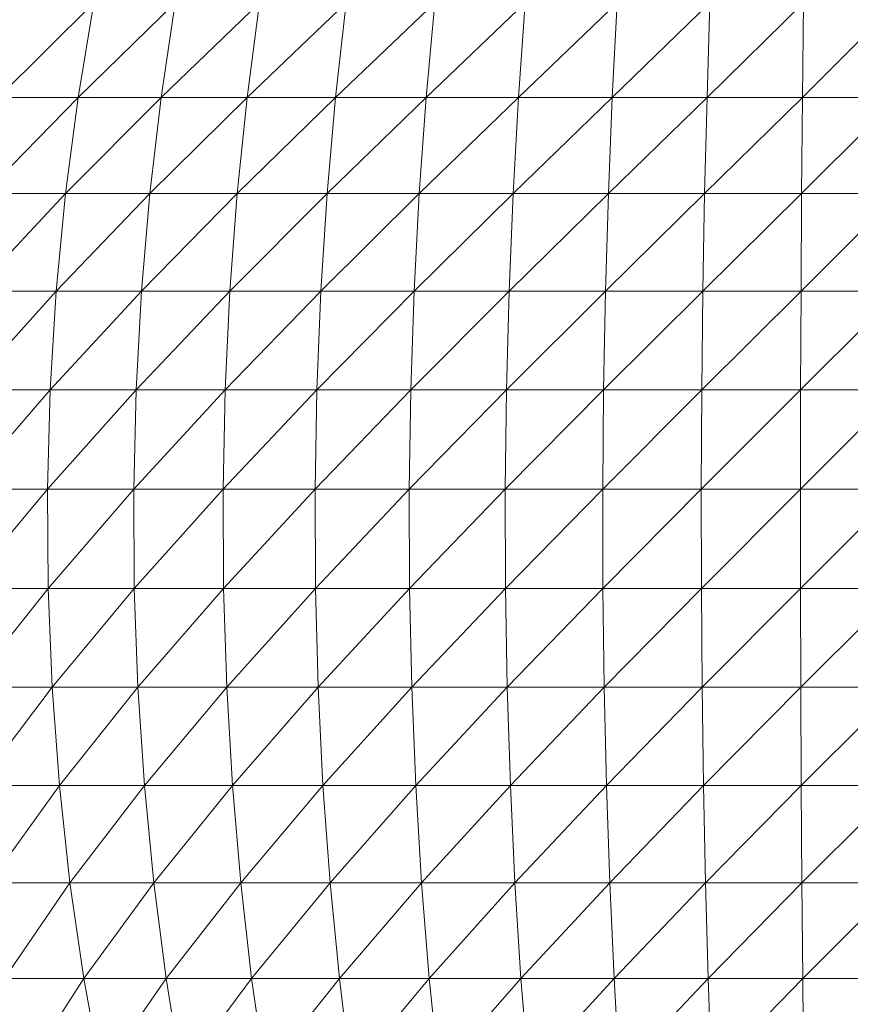
# Model space of a CAD drawing. Units: inches. Extents: x 10 to 6730, y 6 to 4758.
# Drawn here: x 1136 to 1159, y 2728 to 2756 of the extents above; entities that cross this region are included whole.
import ezdxf

# ---------------------------------------------------------------- set-up
doc = ezdxf.new("R2010")
doc.units = ezdxf.units.IN
doc.header["$MEASUREMENT"] = 0

# ---------------------------------------------------------------- blocks, each defined once
blk = doc.blocks.new('12_DWG-538379-Level 1')
at = {"lineweight": 9}
for p, q in [((-1958.0643, -10.4559), (-1958.0643, -10.2211)), ((-1957.7833, -10.454), (-1958.0643, -10.2211)), ((-1957.7833, -10.454), (-1957.7833, -10.219)), ((-1957.5026, -10.4617), (-1957.7833, -10.219)), ((-1957.5026, -10.4617), (-1957.5026, -10.2275)), ((-1957.2234, -10.4788), (-1957.5026, -10.2275)), ((-1958.6227, -10.488), (-1958.6227, -10.2565)), ((-1958.3444, -10.4672), (-1958.6227, -10.2565)), ((-1958.3444, -10.4672), (-1958.3444, -10.2335)), ((-1958.0643, -10.4559), (-1958.3444, -10.2335)), ((-1957.2234, -10.4788), (-1957.2234, -10.2464)), ((-1956.9468, -10.5053), (-1957.2234, -10.2464)), ((-1956.9468, -10.5053), (-1956.9468, -10.2756)), ((-1956.6743, -10.5411), (-1956.9468, -10.2756)), ((-1958.8979, -10.5181), (-1958.8979, -10.2897)), ((-1958.6227, -10.488), (-1958.8979, -10.2897)), ((-1959.1686, -10.5574), (-1959.1686, -10.3331)), ((-1958.8979, -10.5181), (-1959.1686, -10.3331)), ((-1956.6743, -10.5411), (-1956.6743, -10.3151)), ((-1956.4067, -10.586), (-1956.6743, -10.3151)), ((-1959.1686, -10.5574), (-1959.434, -10.3865)), ((-1958.6227, -10.488), (-1958.3444, -10.4672)), ((-1958.3444, -10.4672), (-1958.0643, -10.4559)), ((-1958.3444, -10.7103), (-1958.3444, -10.4672)), ((-1958.0643, -10.7002), (-1958.3444, -10.4672)), ((-1958.0643, -10.4559), (-1957.7833, -10.454)), ((-1958.0643, -10.7002), (-1958.0643, -10.4559)), ((-1957.7833, -10.6986), (-1958.0643, -10.4559)), ((-1957.7833, -10.6986), (-1957.7833, -10.454)), ((-1957.5026, -10.7054), (-1957.7833, -10.454)), ((-1957.7833, -10.454), (-1957.5026, -10.4617)), ((-1957.5026, -10.7054), (-1957.5026, -10.4617)), ((-1957.2234, -10.7207), (-1957.5026, -10.4617)), ((-1957.5026, -10.4617), (-1957.2234, -10.4788)), ((-1957.2234, -10.7207), (-1957.2234, -10.4788)), ((-1956.9468, -10.7443), (-1957.2234, -10.4788)), ((-1957.2234, -10.4788), (-1956.9468, -10.5053)), ((-1958.8979, -10.5181), (-1958.6227, -10.488)), ((-1958.6227, -10.7288), (-1958.6227, -10.488)), ((-1958.3444, -10.7103), (-1958.6227, -10.488)), ((-1956.9468, -10.7443), (-1956.9468, -10.5053)), ((-1956.6743, -10.7763), (-1956.9468, -10.5053)), ((-1956.9468, -10.5053), (-1956.6743, -10.5411)), ((-1959.1686, -10.5574), (-1958.8979, -10.5181)), ((-1958.8979, -10.7557), (-1958.8979, -10.5181)), ((-1958.6227, -10.7288), (-1958.8979, -10.5181)), ((-1959.434, -10.6058), (-1959.1686, -10.5574)), ((-1959.1686, -10.7908), (-1959.1686, -10.5574)), ((-1958.8979, -10.7557), (-1959.1686, -10.5574)), ((-1956.6743, -10.7763), (-1956.6743, -10.5411)), ((-1956.4067, -10.8164), (-1956.6743, -10.5411)), ((-1956.6743, -10.5411), (-1956.4067, -10.586)), ((-1959.1686, -10.7908), (-1959.434, -10.6058)), ((-1958.3444, -10.7103), (-1958.0643, -10.7002)), ((-1958.0643, -10.7002), (-1957.7833, -10.6986)), ((-1958.0643, -10.953), (-1958.0643, -10.7002)), ((-1957.7833, -10.9516), (-1958.0643, -10.7002)), ((-1957.7833, -10.9516), (-1957.7833, -10.6986)), ((-1957.5026, -10.9576), (-1957.7833, -10.6986)), ((-1957.7833, -10.6986), (-1957.5026, -10.7054)), ((-1958.8979, -10.7557), (-1958.6227, -10.7288)), ((-1958.6227, -10.7288), (-1958.3444, -10.7103)), ((-1958.6227, -10.9781), (-1958.6227, -10.7288)), ((-1958.3444, -10.9619), (-1958.6227, -10.7288)), ((-1958.3444, -10.9619), (-1958.3444, -10.7103)), ((-1958.0643, -10.953), (-1958.3444, -10.7103)), ((-1957.5026, -10.9576), (-1957.5026, -10.7054)), ((-1957.2234, -10.971), (-1957.5026, -10.7054)), ((-1957.5026, -10.7054), (-1957.2234, -10.7207)), ((-1957.2234, -10.971), (-1957.2234, -10.7207)), ((-1956.9468, -10.9917), (-1957.2234, -10.7207)), ((-1957.2234, -10.7207), (-1956.9468, -10.7443)), ((-1959.1686, -10.7908), (-1958.8979, -10.7557)), ((-1958.8979, -11.0016), (-1958.8979, -10.7557)), ((-1958.6227, -10.9781), (-1958.8979, -10.7557)), ((-1956.9468, -10.9917), (-1956.9468, -10.7443)), ((-1956.6743, -11.0196), (-1956.9468, -10.7443)), ((-1956.9468, -10.7443), (-1956.6743, -10.7763)), ((-1956.6743, -11.0196), (-1956.6743, -10.7763)), ((-1956.4067, -11.0547), (-1956.6743, -10.7763)), ((-1956.6743, -10.7763), (-1956.4067, -10.8164)), ((-1959.434, -10.834), (-1959.1686, -10.7908)), ((-1959.1686, -11.0324), (-1959.1686, -10.7908)), ((-1958.8979, -11.0016), (-1959.1686, -10.7908)), ((-1959.1686, -11.0324), (-1959.434, -10.834)), ((-1958.3444, -10.9619), (-1958.0643, -10.953)), ((-1958.0643, -10.953), (-1957.7833, -10.9516)), ((-1958.0643, -11.2133), (-1958.0643, -10.953)), ((-1957.7833, -11.2121), (-1958.0643, -10.953)), ((-1957.7833, -11.2121), (-1957.7833, -10.9516)), ((-1957.5026, -11.2172), (-1957.7833, -10.9516)), ((-1957.7833, -10.9516), (-1957.5026, -10.9576)), ((-1958.8979, -11.0016), (-1958.6227, -10.9781)), ((-1958.6227, -10.9781), (-1958.3444, -10.9619)), ((-1958.6227, -11.2347), (-1958.6227, -10.9781)), ((-1958.3444, -11.2208), (-1958.6227, -10.9781)), ((-1958.3444, -11.2208), (-1958.3444, -10.9619)), ((-1958.0643, -11.2133), (-1958.3444, -10.9619)), ((-1957.5026, -11.2172), (-1957.5026, -10.9576)), ((-1957.2234, -11.2286), (-1957.5026, -10.9576)), ((-1957.5026, -10.9576), (-1957.2234, -10.971)), ((-1957.2234, -11.2286), (-1957.2234, -10.971)), ((-1956.9468, -11.2463), (-1957.2234, -10.971)), ((-1957.2234, -10.971), (-1956.9468, -10.9917)), ((-1959.1686, -11.0324), (-1958.8979, -11.0016)), ((-1958.8979, -11.2548), (-1958.8979, -11.0016)), ((-1958.6227, -11.2347), (-1958.8979, -11.0016)), ((-1956.9468, -11.2463), (-1956.9468, -10.9917)), ((-1956.6743, -11.2701), (-1956.9468, -10.9917)), ((-1956.9468, -10.9917), (-1956.6743, -11.0196)), ((-1959.434, -11.0702), (-1959.1686, -11.0324)), ((-1959.1686, -11.281), (-1959.1686, -11.0324)), ((-1958.8979, -11.2548), (-1959.1686, -11.0324)), ((-1956.6743, -11.2701), (-1956.6743, -11.0196)), ((-1956.4067, -11.3001), (-1956.6743, -11.0196)), ((-1956.6743, -11.0196), (-1956.4067, -11.0547)), ((-1959.1686, -11.281), (-1959.434, -11.0702)), ((-1958.6227, -11.2347), (-1958.3444, -11.2208)), ((-1958.3444, -11.2208), (-1958.0643, -11.2133)), ((-1958.3444, -11.4861), (-1958.3444, -11.2208)), ((-1958.0643, -11.4799), (-1958.3444, -11.2208)), ((-1958.0643, -11.2133), (-1957.7833, -11.2121)), ((-1958.0643, -11.4799), (-1958.0643, -11.2133)), ((-1957.7833, -11.4789), (-1958.0643, -11.2133)), ((-1957.7833, -11.4789), (-1957.7833, -11.2121)), ((-1957.5026, -11.4831), (-1957.7833, -11.2121)), ((-1957.7833, -11.2121), (-1957.5026, -11.2172)), ((-1957.5026, -11.4831), (-1957.5026, -11.2172)), ((-1957.2234, -11.4925), (-1957.5026, -11.2172)), ((-1957.5026, -11.2172), (-1957.2234, -11.2286)), ((-1957.2234, -11.4925), (-1957.2234, -11.2286)), ((-1956.9468, -11.5071), (-1957.2234, -11.2286)), ((-1957.2234, -11.2286), (-1956.9468, -11.2463)), ((-1959.1686, -11.281), (-1958.8979, -11.2548)), ((-1958.8979, -11.2548), (-1958.6227, -11.2347)), ((-1958.8979, -11.5141), (-1958.8979, -11.2548)), ((-1958.6227, -11.4975), (-1958.8979, -11.2548)), ((-1958.6227, -11.4975), (-1958.6227, -11.2347)), ((-1958.3444, -11.4861), (-1958.6227, -11.2347)), ((-1956.9468, -11.5071), (-1956.9468, -11.2463)), ((-1956.6743, -11.5267), (-1956.9468, -11.2463)), ((-1956.9468, -11.2463), (-1956.6743, -11.2701)), ((-1959.434, -11.3133), (-1959.1686, -11.281)), ((-1959.1686, -11.5357), (-1959.1686, -11.281)), ((-1958.8979, -11.5141), (-1959.1686, -11.281)), ((-1956.6743, -11.5267), (-1956.6743, -11.2701)), ((-1956.4067, -11.5514), (-1956.6743, -11.2701)), ((-1956.6743, -11.2701), (-1956.4067, -11.3001)), ((-1959.1686, -11.5357), (-1959.434, -11.3133)), ((-1958.3444, -11.4861), (-1958.0643, -11.4799)), ((-1958.0643, -11.4799), (-1957.7833, -11.4789)), ((-1958.0643, -11.7517), (-1958.0643, -11.4799)), ((-1957.7833, -11.751), (-1958.0643, -11.4799)), ((-1957.7833, -11.751), (-1957.7833, -11.4789)), ((-1957.5026, -11.7542), (-1957.7833, -11.4789)), ((-1957.7833, -11.4789), (-1957.5026, -11.4831)), ((-1957.5026, -11.7542), (-1957.5026, -11.4831)), ((-1957.2234, -11.7616), (-1957.5026, -11.4831)), ((-1957.5026, -11.4831), (-1957.2234, -11.4925)), ((-1958.8979, -11.5141), (-1958.6227, -11.4975)), ((-1958.6227, -11.4975), (-1958.3444, -11.4861)), ((-1958.6227, -11.7655), (-1958.6227, -11.4975)), ((-1958.3444, -11.7566), (-1958.6227, -11.4975)), ((-1958.3444, -11.7566), (-1958.3444, -11.4861)), ((-1958.0643, -11.7517), (-1958.3444, -11.4861)), ((-1957.2234, -11.7616), (-1957.2234, -11.4925)), ((-1956.9468, -11.773), (-1957.2234, -11.4925)), ((-1957.2234, -11.4925), (-1956.9468, -11.5071)), ((-1956.9468, -11.773), (-1956.9468, -11.5071)), ((-1956.6743, -11.7884), (-1956.9468, -11.5071)), ((-1956.9468, -11.5071), (-1956.6743, -11.5267)), ((-1959.434, -11.5623), (-1959.1686, -11.5357)), ((-1959.1686, -11.5357), (-1958.8979, -11.5141)), ((-1959.1686, -11.7954), (-1959.1686, -11.5357)), ((-1958.8979, -11.7785), (-1959.1686, -11.5357)), ((-1958.8979, -11.7785), (-1958.8979, -11.5141)), ((-1958.6227, -11.7655), (-1958.8979, -11.5141)), ((-1956.6743, -11.7884), (-1956.6743, -11.5267)), ((-1956.4067, -11.8077), (-1956.6743, -11.5267)), ((-1956.6743, -11.5267), (-1956.4067, -11.5514)), ((-1959.1686, -11.7954), (-1959.434, -11.5623)), ((-1958.6227, -11.7655), (-1958.3444, -11.7566)), ((-1958.3444, -11.7566), (-1958.0643, -11.7517)), ((-1958.3444, -12.0312), (-1958.3444, -11.7566)), ((-1958.0643, -12.0277), (-1958.3444, -11.7566)), ((-1958.0643, -11.7517), (-1957.7833, -11.751)), ((-1958.0643, -12.0277), (-1958.0643, -11.7517)), ((-1957.7833, -12.0271), (-1958.0643, -11.7517)), ((-1957.7833, -12.0271), (-1957.7833, -11.751)), ((-1957.5026, -12.0295), (-1957.7833, -11.751)), ((-1957.7833, -11.751), (-1957.5026, -11.7542)), ((-1957.5026, -12.0295), (-1957.5026, -11.7542)), ((-1957.2234, -12.0347), (-1957.5026, -11.7542)), ((-1957.5026, -11.7542), (-1957.2234, -11.7616)), ((-1957.2234, -12.0347), (-1957.2234, -11.7616)), ((-1956.9468, -12.0429), (-1957.2234, -11.7616)), ((-1957.2234, -11.7616), (-1956.9468, -11.773)), ((-1959.1686, -11.7954), (-1958.8979, -11.7785)), ((-1958.8979, -11.7785), (-1958.6227, -11.7655)), ((-1958.8979, -12.0469), (-1958.8979, -11.7785)), ((-1958.6227, -12.0376), (-1958.8979, -11.7785)), ((-1958.6227, -12.0376), (-1958.6227, -11.7655)), ((-1958.3444, -12.0312), (-1958.6227, -11.7655)), ((-1956.9468, -12.0429), (-1956.9468, -11.773)), ((-1956.6743, -12.054), (-1956.9468, -11.773)), ((-1956.9468, -11.773), (-1956.6743, -11.7884)), ((-1956.6743, -12.054), (-1956.6743, -11.7884)), ((-1956.4067, -12.0678), (-1956.6743, -11.7884)), ((-1956.6743, -11.7884), (-1956.4067, -11.8077)), ((-1959.434, -11.8162), (-1959.1686, -11.7954)), ((-1959.1686, -12.059), (-1959.434, -11.8162)), ((-1959.1686, -12.059), (-1959.1686, -11.7954)), ((-1958.8979, -12.0469), (-1959.1686, -11.7954)), ((-1958.8979, -12.0469), (-1958.6227, -12.0376)), ((-1958.6227, -12.0376), (-1958.3444, -12.0312)), ((-1958.6227, -12.3125), (-1958.6227, -12.0376)), ((-1958.3444, -12.3086), (-1958.6227, -12.0376)), ((-1958.3444, -12.0312), (-1958.0643, -12.0277)), ((-1958.3444, -12.3086), (-1958.3444, -12.0312)), ((-1958.0643, -12.3065), (-1958.3444, -12.0312)), ((-1958.0643, -12.0277), (-1957.7833, -12.0271)), ((-1958.0643, -12.3065), (-1958.0643, -12.0277)), ((-1957.7833, -12.3062), (-1958.0643, -12.0277)), ((-1957.7833, -12.3062), (-1957.7833, -12.0271)), ((-1957.5026, -12.3076), (-1957.7833, -12.0271)), ((-1957.7833, -12.0271), (-1957.5026, -12.0295)), ((-1957.5026, -12.3076), (-1957.5026, -12.0295)), ((-1957.2234, -12.3108), (-1957.5026, -12.0295)), ((-1957.5026, -12.0295), (-1957.2234, -12.0347)), ((-1957.2234, -12.3108), (-1957.2234, -12.0347)), ((-1956.9468, -12.3157), (-1957.2234, -12.0347)), ((-1957.2234, -12.0347), (-1956.9468, -12.0429)), ((-1959.434, -12.0739), (-1959.1686, -12.059)), ((-1959.1686, -12.059), (-1958.8979, -12.0469)), ((-1959.1686, -12.3254), (-1959.1686, -12.059)), ((-1958.8979, -12.3181), (-1959.1686, -12.059)), ((-1958.8979, -12.3181), (-1958.8979, -12.0469)), ((-1958.6227, -12.3125), (-1958.8979, -12.0469)), ((-1956.9468, -12.3157), (-1956.9468, -12.0429)), ((-1956.6743, -12.3224), (-1956.9468, -12.0429)), ((-1956.9468, -12.0429), (-1956.6743, -12.054)), ((-1956.6743, -12.3224), (-1956.6743, -12.054)), ((-1956.4067, -12.3307), (-1956.6743, -12.054)), ((-1956.6743, -12.054), (-1956.4067, -12.0678)), ((-1959.1686, -12.3254), (-1959.434, -12.0739)), ((-1959.1686, -12.3254), (-1958.8979, -12.3181)), ((-1958.8979, -12.3181), (-1958.6227, -12.3125)), ((-1958.8979, -12.591), (-1958.8979, -12.3181)), ((-1958.6227, -12.5892), (-1958.8979, -12.3181)), ((-1958.6227, -12.3125), (-1958.3444, -12.3086)), ((-1958.6227, -12.5892), (-1958.6227, -12.3125)), ((-1958.3444, -12.5879), (-1958.6227, -12.3125)), ((-1958.3444, -12.3086), (-1958.0643, -12.3065)), ((-1958.3444, -12.5879), (-1958.3444, -12.3086)), ((-1958.0643, -12.5872), (-1958.3444, -12.3086)), ((-1958.0643, -12.3065), (-1957.7833, -12.3062)), ((-1958.0643, -12.5872), (-1958.0643, -12.3065)), ((-1957.7833, -12.587), (-1958.0643, -12.3065)), ((-1957.7833, -12.587), (-1957.7833, -12.3062)), ((-1957.5026, -12.5875), (-1957.7833, -12.3062)), ((-1957.7833, -12.3062), (-1957.5026, -12.3076)), ((-1957.5026, -12.5875), (-1957.5026, -12.3076)), ((-1957.2234, -12.5886), (-1957.5026, -12.3076)), ((-1957.5026, -12.3076), (-1957.2234, -12.3108)), ((-1957.2234, -12.5886), (-1957.2234, -12.3108)), ((-1956.9468, -12.5902), (-1957.2234, -12.3108)), ((-1957.2234, -12.3108), (-1956.9468, -12.3157)), ((-1956.9468, -12.5902), (-1956.9468, -12.3157)), ((-1956.6743, -12.5925), (-1956.9468, -12.3157)), ((-1956.9468, -12.3157), (-1956.6743, -12.3224)), ((-1959.434, -12.3344), (-1959.1686, -12.3254)), ((-1959.1686, -12.5935), (-1959.434, -12.3344)), ((-1959.1686, -12.5935), (-1959.1686, -12.3254)), ((-1958.8979, -12.591), (-1959.1686, -12.3254)), ((-1956.6743, -12.5925), (-1956.6743, -12.3224)), ((-1956.4067, -12.5952), (-1956.6743, -12.3224)), ((-1956.6743, -12.3224), (-1956.4067, -12.3307)), ((-1959.434, -12.5965), (-1959.1686, -12.5935)), ((-1959.1686, -12.5935), (-1958.8979, -12.591)), ((-1959.1686, -12.8621), (-1959.1686, -12.5935)), ((-1958.8979, -12.8645), (-1959.1686, -12.5935)), ((-1958.8979, -12.591), (-1958.6227, -12.5892)), ((-1958.8979, -12.8645), (-1958.8979, -12.591)), ((-1958.6227, -12.8664), (-1958.8979, -12.591)), ((-1958.6227, -12.5892), (-1958.3444, -12.5879)), ((-1958.6227, -12.8664), (-1958.6227, -12.5892)), ((-1958.3444, -12.8677), (-1958.6227, -12.5892)), ((-1958.3444, -12.5879), (-1958.0643, -12.5872)), ((-1958.3444, -12.8677), (-1958.3444, -12.5879)), ((-1958.0643, -12.8684), (-1958.3444, -12.5879)), ((-1958.0643, -12.5872), (-1957.7833, -12.587)), ((-1958.0643, -12.8684), (-1958.0643, -12.5872)), ((-1957.7833, -12.8685), (-1958.0643, -12.5872)), ((-1957.7833, -12.8685), (-1957.7833, -12.587)), ((-1957.5026, -12.868), (-1957.7833, -12.587)), ((-1957.7833, -12.587), (-1957.5026, -12.5875)), ((-1957.5026, -12.868), (-1957.5026, -12.5875)), ((-1957.2234, -12.867), (-1957.5026, -12.5875)), ((-1957.5026, -12.5875), (-1957.2234, -12.5886)), ((-1957.2234, -12.867), (-1957.2234, -12.5886)), ((-1956.9468, -12.8653), (-1957.2234, -12.5886)), ((-1957.2234, -12.5886), (-1956.9468, -12.5902)), ((-1956.9468, -12.8653), (-1956.9468, -12.5902)), ((-1956.6743, -12.8631), (-1956.9468, -12.5902)), ((-1956.9468, -12.5902), (-1956.6743, -12.5925)), ((-1956.6743, -12.8631), (-1956.6743, -12.5925)), ((-1956.4067, -12.8604), (-1956.6743, -12.5925)), ((-1956.6743, -12.5925), (-1956.4067, -12.5952))]:
    blk.add_line(p, q, dxfattribs=at)

msp = doc.modelspace()

# ---------------------------------------------------------------- block references
at = {"lineweight": 9, "xscale": 10, "yscale": 10, "zscale": 10, "rotation": 90}
msp.add_blockref('12_DWG-538379-Level 1', (1031.847, 22320.211), dxfattribs=at)

doc.saveas('drawing.dxf')
